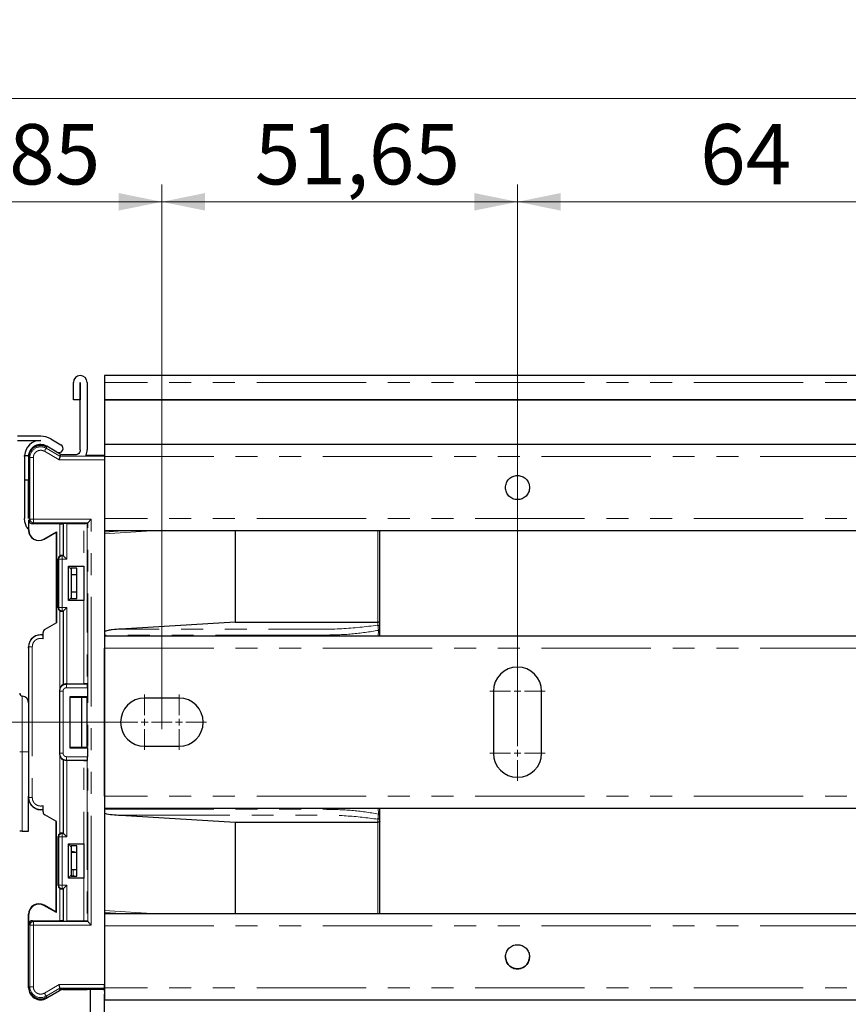
# Model space of a CAD drawing. Units: millimetres. Extents: x 0 to 594, y 0 to 420.
# Drawn here: x 37 to 85, y 153 to 210 of the extents above; entities that cross this region are included whole.
import ezdxf

# ---------------------------------------------------------------- set-up
doc = ezdxf.new("R2010")
doc.units = ezdxf.units.MM
doc.linetypes.add('PHANTOM', pattern=[12.7, 6.35, -1.27, 1.27, -1.27, 1.27, -1.27])
doc.styles.add('SLDTEXTSTYLE0', font='TXT', dxfattribs={"width": 0.605})
doc.dimstyles.new('SLDDIMSTYLE0', dxfattribs={"dimtxt": 3.5, "dimasz": 2.5, "dimexe": 0, "dimexo": 0.0625, "dimgap": 0.875, "dimtad": 1, "dimtoh": 1, "dimlfac": 2.5, "dimrnd": 1e-09, "dimzin": 12, "dimdsep": 46, "dimtxsty": 'SLDTEXTSTYLE0', "dimsah": 1, "dimcen": 0.09, "dimadec": 0, "dimazin": 0, "dimtfac": 1, "dimtofl": 0, "dimtmove": 0, "dimatfit": 3, "dimfxl": 1, "dimfrac": 2, "dimtolj": 1, "dimtzin": 12, "dimarcsym": 0})
doc.dimstyles.new('SLDDIMSTYLE2', dxfattribs={"dimtxt": 3.5, "dimasz": 2.5, "dimexe": 0, "dimexo": 0.0625, "dimgap": 0.875, "dimtad": 1, "dimtoh": 1, "dimdec": 0, "dimlfac": 2.5, "dimrnd": 1e-09, "dimzin": 12, "dimdsep": 46, "dimtxsty": 'SLDTEXTSTYLE0', "dimsah": 1, "dimcen": 0.09, "dimadec": 0, "dimazin": 0, "dimtfac": 1, "dimtdec": 0, "dimtofl": 0, "dimtmove": 0, "dimatfit": 3, "dimfxl": 1, "dimfrac": 2, "dimtolj": 1, "dimtzin": 12, "dimarcsym": 0})
doc.dimstyles.new('SLDDIMSTYLE3', dxfattribs={"dimtxt": 3.5, "dimasz": 2.5, "dimexe": 0, "dimexo": 0.0625, "dimgap": 0.875, "dimtad": 1, "dimtoh": 1, "dimlfac": 2.5, "dimrnd": 1e-09, "dimzin": 12, "dimdsep": 46, "dimtxsty": 'SLDTEXTSTYLE0', "dimsah": 1, "dimcen": 0.09, "dimadec": 0, "dimazin": 0, "dimtfac": 1, "dimtofl": 0, "dimtmove": 0, "dimatfit": 3, "dimfxl": 1, "dimfrac": 2, "dimtolj": 1, "dimtzin": 12, "dimarcsym": 0})

# ---------------------------------------------------------------- blocks, each defined once
blk = doc.blocks.new('*D78')
at = {"color": 7, "linetype": 'Continuous', "lineweight": 0}
for p, q in [((24.23, 178.716), (24.23, 200.405)), ((45.37, 168.793), (45.37, 200.405)), ((45.37, 199.405), (24.23, 199.405))]:
    blk.add_line(p, q, dxfattribs=at)
for points in [[(24.23, 199.405), (26.73, 198.897), (26.73, 199.913)], [(45.37, 199.405), (42.87, 199.913), (42.87, 198.897)]]:
    blk.add_solid(points, dxfattribs=at)
at = {"color": 7, "linetype": 'Continuous', "lineweight": 0, "insert": (29.866, 203.917), "char_height": 3.5, "attachment_point": 1, "style": 'SLDTEXTSTYLE0'}
blk.add_mtext('52,85', dxfattribs=at)
blk = doc.blocks.new('*D79')
at = {"color": 7, "linetype": 'Continuous', "lineweight": 0}
for p, q in [((45.37, 168.793), (45.37, 200.405)), ((66.03, 168.393), (66.03, 200.405)), ((45.37, 199.405), (66.03, 199.405))]:
    blk.add_line(p, q, dxfattribs=at)
for points in [[(45.37, 199.405), (47.87, 198.897), (47.87, 199.913)], [(66.03, 199.405), (63.53, 199.913), (63.53, 198.897)]]:
    blk.add_solid(points, dxfattribs=at)
at = {"color": 7, "linetype": 'Continuous', "lineweight": 0, "insert": (50.766, 203.917), "char_height": 3.5, "attachment_point": 1, "style": 'SLDTEXTSTYLE0'}
blk.add_mtext('51,65', dxfattribs=at)
blk = doc.blocks.new('*D82')
at = {"color": 7, "linetype": 'Continuous', "lineweight": 0}
for p, q in [((43.37, 169.193), (12.798, 169.193)), ((13.798, 127.836), (13.798, 169.193)), ((35.53, 127.836), (12.798, 127.836))]:
    blk.add_line(p, q, dxfattribs=at)
for points in [[(13.798, 169.193), (13.29, 166.693), (14.306, 166.693)], [(13.798, 127.836), (14.306, 130.336), (13.29, 130.336)]]:
    blk.add_solid(points, dxfattribs=at)
at = {"color": 7, "linetype": 'Continuous', "lineweight": 0, "insert": (9.287, 145.227), "char_height": 3.5, "attachment_point": 1, "rotation": 90, "style": 'SLDTEXTSTYLE0'}
blk.add_mtext('103', dxfattribs=at)
blk = doc.blocks.new('*D83')
at = {"color": 7, "linetype": 'Continuous', "lineweight": 0}
for p, q in [((66.03, 169.993), (66.03, 200.405)), ((91.63, 169.993), (91.63, 200.405)), ((66.03, 199.405), (91.63, 199.405))]:
    blk.add_line(p, q, dxfattribs=at)
for points in [[(66.03, 199.405), (68.53, 198.897), (68.53, 199.913)], [(91.63, 199.405), (89.13, 199.913), (89.13, 198.897)]]:
    blk.add_solid(points, dxfattribs=at)
at = {"color": 7, "linetype": 'Continuous', "lineweight": 0, "insert": (76.638, 203.917), "char_height": 3.5, "attachment_point": 1, "style": 'SLDTEXTSTYLE0'}
blk.add_mtext('64', dxfattribs=at)
blk = doc.blocks.new('*D86')
at = {"color": 7, "linetype": 'Continuous', "lineweight": 0}
for p, q in [((24.23, 178.716), (24.23, 206.405)), ((329.03, 178.716), (329.03, 206.405)), ((329.03, 205.405), (24.23, 205.405))]:
    blk.add_line(p, q, dxfattribs=at)
for points in [[(24.23, 205.405), (26.73, 204.897), (26.73, 205.913)], [(329.03, 205.405), (326.53, 205.913), (326.53, 204.897)]]:
    blk.add_solid(points, dxfattribs=at)
at = {"color": 7, "linetype": 'Continuous', "lineweight": 0, "char_height": 3.5, "attachment_point": 1, "style": 'SLDTEXTSTYLE0'}
for s, insert in [('EB ', (170.164, 209.917)), ('762', (176.522, 209.917))]:
    blk.add_mtext(s, dxfattribs=dict(at, insert=insert))
blk = doc.blocks.new('*D87')
at = {"color": 7, "linetype": 'Continuous', "lineweight": 0}
for p, q in [((13.798, 172.592), (13.798, 186.049)), ((21.67, 172.592), (12.798, 172.592)), ((13.798, 169.193), (13.798, 172.592)), ((41.77, 169.193), (12.798, 169.193)), ((13.798, 169.193), (13.798, 165.193))]:
    blk.add_line(p, q, dxfattribs=at)
for points in [[(13.798, 172.592), (14.306, 175.092), (13.29, 175.092)], [(13.798, 169.193), (13.29, 166.693), (14.306, 166.693)]]:
    blk.add_solid(points, dxfattribs=at)
at = {"color": 7, "linetype": 'Continuous', "lineweight": 0, "insert": (9.287, 176.788), "char_height": 3.5, "attachment_point": 1, "rotation": 90, "style": 'SLDTEXTSTYLE0'}
blk.add_mtext('8,50', dxfattribs=at)
blk = doc.blocks.new('*D88')
at = {"color": 7, "linetype": 'Continuous', "lineweight": 0}
for p, q in [((24.23, 157.625), (24.23, 110.435)), ((37.63, 121.336), (37.63, 110.435)), ((24.23, 111.435), (37.63, 111.435))]:
    blk.add_line(p, q, dxfattribs=at)
for points in [[(24.23, 111.435), (26.73, 110.927), (26.73, 111.943)], [(37.63, 111.435), (35.13, 111.943), (35.13, 110.927)]]:
    blk.add_solid(points, dxfattribs=at)
at = {"color": 7, "linetype": 'Continuous', "lineweight": 0, "insert": (25.996, 115.946), "char_height": 3.5, "attachment_point": 1, "style": 'SLDTEXTSTYLE0'}
blk.add_mtext('33,50', dxfattribs=at)
blk = doc.blocks.new('SW_CENTERMARKSYMBOL_28')
at = {"color": 0, "linetype": 'Continuous', "lineweight": 0}
for p, q in [((0, 0.4), (0, 1.6)), ((-0.4, 0), (-1.6, 0)), ((0, 0), (-0.2, 0)), ((0, 0), (0, 0.2)), ((0, 0), (0, -0.2)), ((0, 0), (0.2, 0)), ((0.4, 0), (1.6, 0)), ((0, -0.4), (0, -1.6))]:
    blk.add_line(p, q, dxfattribs=at)
blk = doc.blocks.new('SW_CENTERMARKSYMBOL_29')
at = {"color": 0, "linetype": 'Continuous', "lineweight": 0}
for p, q in [((19.66, 2.2), (19.66, 3.4)), ((19.26, 1.8), (18.06, 1.8)), ((19.66, 1.8), (19.46, 1.8)), ((19.66, 1.8), (19.66, 2)), ((19.66, 1.8), (19.66, 1.6)), ((19.66, 1.8), (19.86, 1.8)), ((20.06, 1.8), (21.26, 1.8)), ((0, 0.4), (0, 1.6)), ((19.66, 1.4), (19.66, 0.2)), ((-0.4, 0), (-1.6, 0)), ((0, 0), (-0.2, 0)), ((0, 0), (0, 0.2)), ((0, 0), (0, -0.2)), ((0, 0), (0.2, 0)), ((0.4, 0), (1.6, 0)), ((0, -0.4), (0, -1.6)), ((19.66, -1.4), (19.66, -0.2)), ((19.66, -1.8), (19.66, -1.6)), ((19.26, -1.8), (18.06, -1.8)), ((19.66, -1.8), (19.46, -1.8)), ((19.66, -1.8), (19.66, -2)), ((19.66, -1.8), (19.86, -1.8)), ((19.66, -2.2), (19.66, -3.4)), ((20.06, -1.8), (21.26, -1.8))]:
    blk.add_line(p, q, dxfattribs=at)

msp = doc.modelspace()

# ---------------------------------------------------------------- linework, layer by layer
at = {"color": 7, "linetype": 'Continuous', "lineweight": 30}
for p, q in [((311.2303, 189.3133), (42.0303, 189.3133)), ((42.0303, 189.3133), (42.0303, 188.9132)), ((40.2301, 187.9132), (40.2301, 188.9132)), ((40.6301, 188.9132), (40.6301, 187.9132)), ((40.6303, 185.0132), (40.6303, 188.9132)), ((41.0303, 188.9132), (41.0303, 185.0132)), ((42.0303, 188.9132), (42.0303, 187.9132)), ((40.6301, 187.9132), (40.2301, 187.9132)), ((42.0303, 187.9132), (311.2303, 187.9132)), ((311.2303, 187.9132), (42.0303, 187.9132)), ((42.0303, 187.9132), (42.0303, 187.9132)), ((42.0303, 187.9132), (42.0303, 185.3132)), ((38.3302, 185.7932), (36.9895, 185.7932)), ((36.9895, 185.5532), (38.3302, 185.5532)), ((39.2702, 184.8788), (38.6802, 185.2194)), ((38.9203, 185.6351), (39.5102, 185.2945)), ((311.2303, 185.3132), (42.0303, 185.3132)), ((42.0303, 185.3132), (42.0303, 184.6132)), ((37.3902, 184.6132), (37.3922, 184.6732)), ((37.3922, 184.6732), (37.6328, 184.6732)), ((37.6328, 184.6732), (37.6302, 184.6132)), ((37.6303, 184.6132), (37.6509, 184.7818)), ((39.2728, 184.8773), (39.4874, 184.7534)), ((39.4705, 184.7032), (39.4508, 184.6298)), ((40.3303, 184.7132), (39.6374, 184.7132)), ((40.9579, 184.7032), (42.0303, 184.7032)), ((37.3902, 184.6132), (37.3902, 183.2732)), ((37.6302, 184.6132), (37.6302, 183.2732)), ((42.0303, 184.6132), (42.0303, 181.0132)), ((37.3902, 183.2732), (37.6302, 183.2732)), ((37.3902, 183.2732), (37.3902, 181.0132)), ((37.6302, 183.2732), (37.6302, 181.0132)), ((37.6303, 181.0132), (37.6303, 183.2732)), ((37.6478, 180.3332), (37.6478, 180.917)), ((39.4338, 180.717), (37.8477, 180.717)), ((39.6338, 180.7204), (39.6478, 180.7345)), ((39.8478, 180.738), (40.8354, 180.738)), ((41.0353, 180.7414), (41.0669, 180.7729)), ((42.0303, 181.0049), (42.0303, 153.9565)), ((38.5216, 179.8287), (39.2478, 180.2479)), ((38.5303, 179.8136), (39.2303, 180.2177)), ((39.2478, 180.2479), (39.2303, 180.2177)), ((39.2303, 180.2177), (39.2303, 174.9571)), ((39.2478, 180.2479), (39.2478, 174.9671)), ((42.0303, 180.3132), (311.2303, 180.3132)), ((49.6303, 180.3132), (49.6303, 175.0019)), ((58.0303, 174.9326), (58.0303, 180.3132)), ((39.3503, 175.8322), (39.3503, 178.6742)), ((39.6338, 178.8707), (39.6478, 178.8566)), ((39.9401, 178.2532), (40.8303, 178.2532)), ((39.9401, 176.2532), (39.9401, 178.2532)), ((40.1103, 178.083), (39.9401, 178.2532)), ((40.4303, 178.1379), (40.1103, 178.1379)), ((40.1103, 178.1379), (40.1103, 178.083)), ((40.1106, 178.0827), (40.1106, 177.7532)), ((40.4303, 176.3685), (40.4303, 178.1379)), ((40.8303, 178.2532), (40.8303, 176.2532)), ((40.8303, 178.1379), (40.8303, 178.1379)), ((40.8303, 178.1379), (40.8303, 176.3685)), ((40.4303, 177.7532), (40.1106, 177.7532)), ((40.1106, 176.7532), (40.1106, 176.4237)), ((40.1106, 176.7532), (40.4303, 176.7532)), ((39.9401, 176.2532), (40.1103, 176.4233)), ((40.8303, 176.2532), (39.9401, 176.2532)), ((40.1103, 176.4233), (40.1103, 176.3685)), ((40.1103, 176.3685), (40.4303, 176.3685)), ((40.8303, 176.3685), (40.8303, 176.3685)), ((39.6478, 175.6497), (39.6338, 175.6357)), ((39.6338, 175.6357), (39.6338, 171.38)), ((39.6478, 171.3735), (39.6478, 175.6497)), ((39.2478, 174.9671), (38.5743, 174.5783)), ((49.6303, 175.0019), (42.9703, 174.5978)), ((49.6303, 175.0019), (57.9103, 175.0019)), ((58.0303, 174.7219), (58.0303, 174.9326)), ((38.4743, 174.0373), (38.4743, 174.4051)), ((311.2303, 174.1932), (42.0303, 174.1932)), ((58.0303, 174.1932), (58.0303, 174.204)), ((37.6303, 173.4932), (37.6303, 173.5732)), ((37.6303, 173.4932), (37.6303, 164.8932)), ((42.0303, 164.8932), (42.0303, 173.4932)), ((39.4303, 171.035), (39.4303, 170.9966)), ((39.4303, 170.9966), (39.4303, 167.3897)), ((39.8303, 171.4141), (39.8478, 171.4141)), ((39.8478, 171.4141), (40.8354, 171.4141)), ((41.0353, 171.4107), (41.0494, 171.3966)), ((41.0529, 171.1966), (41.0529, 170.6732)), ((64.6303, 170.9932), (64.6303, 167.3932)), ((67.4303, 167.3932), (67.4303, 170.9932)), ((41.0529, 170.6732), (40.0303, 170.6732)), ((40.0303, 170.6732), (40.0303, 167.7132)), ((40.7103, 170.6341), (40.0303, 170.6341)), ((41.0166, 170.6369), (40.7103, 170.6369)), ((40.7103, 170.6369), (40.7103, 167.7495)), ((41.0529, 170.6732), (41.0166, 170.6369)), ((41.0166, 170.6369), (41.0166, 167.7495)), ((46.3703, 170.5932), (44.3703, 170.5932)), ((40.0303, 167.7523), (40.7103, 167.7523)), ((40.0303, 167.7132), (41.0529, 167.7132)), ((40.7103, 167.7495), (41.0166, 167.7495)), ((41.0166, 167.7495), (41.0529, 167.7132)), ((41.0529, 167.7132), (41.0529, 167.1897)), ((44.3703, 167.7932), (46.3703, 167.7932)), ((39.4303, 167.3897), (39.4303, 167.3513)), ((39.6338, 167.0063), (39.6338, 162.7507)), ((39.8303, 166.9722), (39.8478, 166.9722)), ((40.8354, 166.9722), (39.8478, 166.9722)), ((41.0494, 166.9897), (41.0353, 166.9756)), ((37.6303, 164.8132), (37.6303, 164.8932)), ((37.6303, 162.8732), (37.6303, 164.8132)), ((38.4743, 163.9812), (38.4743, 164.349)), ((42.0303, 164.1932), (311.2303, 164.1932)), ((58.0303, 164.1823), (58.0303, 164.1932)), ((39.2478, 163.4192), (38.5743, 163.808)), ((42.9703, 163.7886), (49.6303, 163.3844)), ((58.0303, 163.4537), (58.0303, 163.6645)), ((39.2303, 158.1686), (39.2303, 163.4293)), ((39.2478, 158.1384), (39.2478, 163.4192)), ((49.6303, 163.3844), (49.6303, 158.0731)), ((49.6303, 163.3844), (57.9103, 163.3844)), ((58.0303, 158.0731), (58.0303, 163.4537)), ((39.3503, 159.7122), (39.3503, 162.5542)), ((39.6338, 162.7507), (39.6478, 162.7366)), ((39.9401, 162.1332), (40.8303, 162.1332)), ((39.9401, 160.1332), (39.9401, 162.1332)), ((40.1103, 161.963), (39.9401, 162.1332)), ((40.4304, 162.0179), (40.1103, 162.0179)), ((40.1103, 162.0179), (40.1103, 161.963)), ((40.1106, 161.9627), (40.1106, 161.6332)), ((40.4304, 160.2485), (40.4304, 162.0179)), ((40.8303, 162.1332), (40.8303, 160.1332)), ((40.4304, 161.6332), (40.1106, 161.6332)), ((40.2093, 161.6827), (40.4304, 161.6381)), ((40.1106, 160.6332), (40.1106, 160.3037)), ((40.1106, 160.6332), (40.4304, 160.6332)), ((39.9401, 160.1332), (40.1103, 160.3033)), ((40.8303, 160.1332), (39.9401, 160.1332)), ((40.1103, 160.3033), (40.1103, 160.2485)), ((40.1103, 160.2485), (40.4304, 160.2485)), ((40.2745, 160.2485), (40.2093, 160.2632)), ((39.6478, 159.5297), (39.6338, 159.5157)), ((39.2478, 158.1384), (38.5216, 158.5577)), ((39.2303, 158.1686), (38.5303, 158.5728)), ((37.6303, 153.8332), (37.6303, 158.0532)), ((37.6478, 157.4693), (37.6478, 158.0532)), ((39.2303, 158.1686), (39.2478, 158.1384)), ((311.2303, 158.0731), (42.0303, 158.0731)), ((37.8477, 157.6693), (39.4338, 157.6693)), ((39.6478, 157.6518), (39.6338, 157.6659)), ((40.8354, 157.6484), (39.8478, 157.6484)), ((41.0669, 157.6134), (41.0353, 157.6449)), ((37.6304, 153.7732), (37.6304, 153.8215)), ((42.0303, 153.9562), (42.0303, 153.7732)), ((42.0303, 153.7732), (42.0303, 153.0732)), ((39.4303, 153.5999), (38.6804, 153.167)), ((39.4705, 153.6832), (39.4303, 153.66)), ((39.4303, 153.66), (39.4303, 153.5999)), ((39.4876, 153.633), (39.4303, 153.5999)), ((39.4705, 153.6832), (39.4508, 153.7565)), ((42.0303, 153.6832), (39.4705, 153.6832)), ((39.6376, 153.6732), (41.0304, 153.6732)), ((41.0304, 153.6832), (41.0304, 153.6732)), ((41.2303, 133.9686), (41.2303, 153.6832)), ((42.0302, 153.5834), (42.0302, 153.6832)), ((42.0302, 130.2627), (42.0302, 153.4032)), ((42.0303, 153.0732), (311.2303, 153.0732))]:
    msp.add_line(p, q, dxfattribs=at)
at = {"color": 8, "linetype": 'PHANTOM', "lineweight": 0}
for p, q in [((311.2303, 188.9132), (42.0303, 188.9132)), ((38.5436, 184.9227), (39.3973, 184.4298)), ((38.6803, 185.1594), (38.6436, 185.0958)), ((38.6436, 185.0958), (39.4508, 184.6298)), ((37.7037, 184.5532), (37.6303, 184.5532)), ((37.7037, 180.9729), (37.7037, 184.5532)), ((37.9037, 184.5532), (37.7037, 184.5532)), ((37.9037, 180.9729), (37.9037, 184.5532)), ((39.3973, 184.4298), (42.0303, 184.4298)), ((39.4508, 184.6298), (42.0303, 184.6298)), ((42.0303, 184.6132), (311.2303, 184.6132)), ((37.6478, 180.917), (37.7037, 180.9729)), ((37.7037, 180.9729), (37.9037, 180.9729)), ((37.9037, 180.7729), (37.8477, 180.717)), ((41.2669, 180.9729), (37.9037, 180.9729)), ((37.9037, 180.9729), (37.9037, 180.7729)), ((41.0669, 180.7729), (37.9037, 180.7729)), ((39.4338, 178.8367), (39.4338, 180.717)), ((39.6338, 180.7204), (39.6338, 178.8707)), ((39.6478, 178.8566), (39.6478, 180.7345)), ((39.8478, 180.738), (39.8478, 178.6566)), ((40.8354, 171.4141), (40.8354, 180.738)), ((41.0353, 180.7414), (41.0353, 171.4107)), ((41.0669, 157.6134), (41.0669, 180.7729)), ((41.2669, 157.4134), (41.2669, 180.9729)), ((311.2303, 181.0132), (42.0303, 181.0132)), ((37.6478, 180.3332), (37.6303, 180.3332)), ((42.0303, 180.1283), (45.0776, 180.3132)), ((42.0303, 180.233), (43.3525, 180.3132)), ((57.9103, 180.3132), (57.9103, 175.0019)), ((38.5216, 179.8287), (38.5303, 179.8136)), ((39.3766, 178.6566), (39.3503, 178.6742)), ((39.3766, 175.8497), (39.3766, 178.6566)), ((39.5766, 178.6566), (39.3766, 178.6566)), ((39.5766, 178.8566), (39.5513, 178.8734)), ((39.6478, 178.8566), (39.5766, 178.8566)), ((39.5766, 178.8566), (39.5766, 178.6566)), ((39.5766, 178.6566), (39.5766, 175.8497)), ((39.8478, 178.6566), (39.5766, 178.6566)), ((39.3503, 175.8322), (39.3766, 175.8497)), ((39.3766, 175.8497), (39.5766, 175.8497)), ((39.4338, 171.0875), (39.4338, 175.6697)), ((39.5513, 175.6329), (39.5766, 175.6497)), ((39.5766, 175.8497), (39.8478, 175.8497)), ((39.5766, 175.8497), (39.5766, 175.6497)), ((39.6478, 175.6497), (39.5766, 175.6497)), ((39.8478, 175.8497), (39.8478, 171.4141)), ((57.9103, 175.0019), (57.9103, 174.8258)), ((57.9461, 174.5227), (57.9315, 174.1932)), ((54.8303, 174.2513), (42.0303, 174.2513)), ((54.8303, 174.1932), (54.8303, 174.2513)), ((37.6443, 173.5732), (37.6303, 173.5732)), ((37.6443, 173.5732), (37.6443, 164.8132)), ((37.8443, 173.5732), (37.6443, 173.5732)), ((37.8443, 173.5732), (37.8443, 164.8132)), ((42.0303, 173.4932), (311.2303, 173.4932)), ((39.6303, 170.9966), (39.4303, 170.9966)), ((39.6303, 167.3897), (39.6303, 170.9966)), ((39.8303, 171.3966), (39.8303, 171.4141)), ((39.8303, 171.1966), (39.8303, 171.3966)), ((39.8303, 171.3966), (41.0494, 171.3966)), ((39.8303, 171.1966), (41.0529, 171.1966)), ((37.2589, 170.7122), (37.2589, 167.4732)), ((37.1103, 167.4732), (37.2589, 167.4732)), ((37.2589, 167.4732), (37.2589, 162.8732)), ((37.6303, 167.4732), (37.2589, 167.4732)), ((39.4303, 167.3897), (39.6303, 167.3897)), ((39.4338, 162.7167), (39.4338, 167.2988)), ((39.6478, 162.7366), (39.6478, 167.0128)), ((41.0529, 167.1897), (39.8303, 167.1897)), ((39.8303, 167.1897), (39.8303, 166.9897)), ((41.0494, 166.9897), (39.8303, 166.9897)), ((39.8303, 166.9722), (39.8303, 166.9897)), ((39.8478, 166.9722), (39.8478, 162.5366)), ((40.8354, 157.6484), (40.8354, 166.9722)), ((41.0353, 166.9756), (41.0353, 157.6449)), ((37.6443, 164.8132), (37.6303, 164.8132)), ((37.8443, 164.8132), (37.6443, 164.8132)), ((311.2303, 164.8932), (42.0303, 164.8932)), ((42.0303, 164.135), (54.8303, 164.135)), ((54.8303, 164.135), (54.8303, 164.1932)), ((57.9461, 163.8636), (57.9315, 164.1932)), ((57.9103, 163.5606), (57.9103, 163.3844)), ((57.9103, 163.3844), (57.9103, 158.0731)), ((39.3766, 162.5366), (39.3503, 162.5542)), ((39.3766, 159.7297), (39.3766, 162.5366)), ((39.5766, 162.5366), (39.3766, 162.5366)), ((39.5766, 162.7366), (39.5513, 162.7534)), ((39.5766, 162.7366), (39.6478, 162.7366)), ((39.5766, 162.5366), (39.5766, 162.7366)), ((39.5766, 159.7297), (39.5766, 162.5366)), ((39.8478, 162.5366), (39.5766, 162.5366)), ((40.2093, 161.6827), (40.2093, 161.6332)), ((40.2093, 160.6332), (40.2093, 160.2632)), ((39.3503, 159.7122), (39.3766, 159.7297)), ((39.3766, 159.7297), (39.5766, 159.7297)), ((39.4338, 157.6693), (39.4338, 159.5497)), ((39.5513, 159.5129), (39.5766, 159.5297)), ((39.5766, 159.7297), (39.8478, 159.7297)), ((39.5766, 159.5297), (39.5766, 159.7297)), ((39.6478, 159.5297), (39.5766, 159.5297)), ((39.6338, 159.5157), (39.6338, 157.6659)), ((39.6478, 157.6518), (39.6478, 159.5297)), ((39.8478, 159.7297), (39.8478, 157.6484)), ((38.5303, 158.5728), (38.5216, 158.5577)), ((37.6303, 158.0532), (37.6478, 158.0532)), ((45.0776, 158.0731), (42.0303, 158.258)), ((43.3525, 158.0731), (42.0303, 158.1534)), ((37.6478, 157.4693), (37.7037, 157.4134)), ((37.7037, 153.8332), (37.7037, 157.4134)), ((37.7037, 157.4134), (37.9037, 157.4134)), ((37.8477, 157.6693), (37.9037, 157.6134)), ((37.9037, 157.6134), (37.9037, 157.4134)), ((37.9037, 157.6134), (41.0669, 157.6134)), ((37.9037, 153.8332), (37.9037, 157.4134)), ((37.9037, 157.4134), (41.2669, 157.4134)), ((42.0303, 157.3731), (311.2303, 157.3731)), ((37.6303, 153.8332), (37.7037, 153.8332)), ((37.7037, 153.8332), (37.9037, 153.8332)), ((39.3973, 153.9565), (38.5436, 153.4637)), ((42.0303, 153.9565), (39.3973, 153.9565)), ((311.2303, 153.7732), (42.0303, 153.7732)), ((39.4508, 153.7565), (38.6436, 153.2905)), ((38.6803, 153.2269), (38.6436, 153.2905)), ((42.0303, 153.7565), (39.4508, 153.7565))]:
    msp.add_line(p, q, dxfattribs=at)
at = {"color": 8, "linetype": 'PHANTOM', "lineweight": 0, "flags": 128}
for points in [[(38.6436, 185.0958), (38.6414, 185.092), (38.6355, 185.0818), (38.6262, 185.0656), (38.6137, 185.0441), (38.5987, 185.0179), (38.5815, 184.9882), (38.5629, 184.9561), (38.5436, 184.9227)], [(38.6436, 153.2905), (38.6414, 153.2943), (38.6355, 153.3045), (38.6262, 153.3207), (38.6137, 153.3423), (38.5987, 153.3684), (38.5815, 153.3981), (38.5629, 153.4302), (38.5436, 153.4637)]]:
    msp.add_lwpolyline(points, dxfattribs=at)
at = {"color": 7, "linetype": 'Continuous', "lineweight": 30, "flags": 128}
for points in [[(41.0669, 180.7729), (41.0713, 180.7774), (41.0831, 180.7891), (41.1018, 180.8078), (41.1267, 180.8327), (41.1568, 180.8629), (41.1911, 180.8972), (41.2283, 180.9343), (41.2669, 180.9729)], [(41.2669, 157.4134), (41.2283, 157.452), (41.1911, 157.4892), (41.1568, 157.5235), (41.1267, 157.5536), (41.1018, 157.5785), (41.0831, 157.5972), (41.0713, 157.609), (41.0669, 157.6134)]]:
    msp.add_lwpolyline(points, dxfattribs=at)
at = {"color": 7, "linetype": 'Continuous', "lineweight": 30}
for centre, radius, start, end in [((40.6302, 188.9132), 0.4001, 0, 180), ((38.3302, 184.6132), 1.18, 59.99906, 90), ((38.3302, 184.6132), 0.94, 90, 176.3398), ((38.3303, 184.5532), 0.7, 60, 180), ((38.3302, 184.6132), 0.7, 59.99906, 175.08218), ((39.3902, 185.0866), 0.24, 239.99906, 59.99906), ((40.3303, 185.0132), 0.7, 333.70967, 0), ((38.2303, 180.3332), 0.6, 180, 300), ((38.2303, 180.3332), 0.5825, 180, 300), ((38.6743, 174.4051), 0.2, 120, 180), ((38.3303, 173.5732), 0.7, 78.12868, 180), ((66.0303, 170.9932), 1.4, 0, 180), ((37.2703, 170.8718), 0.16, 180, 265.90396), ((37.2303, 170.3132), 0.4, 0, 85.90396), ((44.3703, 169.1932), 1.4, 90, 270), ((46.3703, 169.1932), 1.4, 270, 90), ((66.0303, 167.3932), 1.4, 180, 0), ((38.3303, 164.8132), 0.7, 180, 281.87132), ((38.6743, 163.9812), 0.2, 180, 240), ((38.2303, 158.0532), 0.6, 60, 180), ((38.2303, 158.0532), 0.5825, 60, 180), ((38.3303, 153.8332), 0.7, 180, 300), ((38.3304, 153.7732), 0.7, 180.00039, 299.99961)]:
    msp.add_arc(centre, radius, start, end, dxfattribs=at)
at = {"color": 8, "linetype": 'PHANTOM', "lineweight": 0}
for centre, radius, start, end in [((38.3303, 184.5532), 0.6266, 60, 180), ((37.9037, 180.973), 0.2, 180.01852, 269.97913), ((39.5767, 178.6565), 0.2001, 90.03457, 179.9744), ((39.5767, 175.8498), 0.2001, 180.02539, 269.96564), ((57.9178, 174.7132), 0.1128, 4.39891, 93.8121), ((57.9401, 174.6141), 0.0916, 273.71639, 350.10807), ((38.3303, 173.5732), 0.686, 77.88233, 180), ((38.3303, 164.8132), 0.686, 180, 282.11767), ((57.9178, 163.6731), 0.1128, 266.18641, 355.60095), ((57.9401, 163.7723), 0.0916, 9.89331, 86.28111), ((39.5767, 162.5365), 0.2001, 90.03411, 179.97528), ((39.5767, 159.7298), 0.2001, 180.02642, 269.96419), ((37.9037, 157.4134), 0.2, 90.01968, 179.98202), ((38.3303, 153.8332), 0.6266, 180, 300)]:
    msp.add_arc(centre, radius, start, end, dxfattribs=at)
at = {"color": 7, "linetype": 'Continuous', "lineweight": 30}
for centre, major_axis, ratio, start_param, end_param in [((37.8478, 180.917), (-0.1415, -0.1415), 0.9996955, 5.4979394, 7.0684312), ((39.4338, 180.7205), (0.2, 0), 0.0174551, 4.712389, 6.265732), ((39.5504, 178.6741), (-0.1665, 0.111), 0.9995052, 5.9223242, 6.8709009), ((39.5504, 175.8323), (-0.1665, -0.111), 0.9995052, 5.6954697, 6.6440464), ((39.8303, 171.035), (0, 0.4001), 0.9998477, 1.4391614, 1.5707963), ((39.8303, 170.835), (-0.3402, 0.5506), 0.381992, 5.7397862, 5.7797797), ((39.8303, 167.3513), (0, -0.4001), 0.9998477, 4.712389, 4.8440239), ((39.8303, 167.5513), (0.3402, 0.5506), 0.381992, 3.6449983, 3.6849917), ((39.5504, 162.5541), (-0.1665, 0.111), 0.9995052, 5.9223242, 6.8709009), ((40.5102, 162.1411), (0.88, 0), 0.5542849, 4.2410366, 4.3633231), ((40.5102, 160.7773), (0.88, 0), 0.6216729, 4.2406206, 4.3633231), ((39.5504, 159.7123), (-0.1665, -0.111), 0.9995052, 5.6954697, 6.6440464), ((37.8478, 157.4693), (-0.1415, 0.1415), 0.9996955, 5.4979394, 7.0684312), ((39.4338, 157.6658), (0.2, 0), 0.0174551, 0.0174533, 1.5707963)]:
    msp.add_ellipse(centre, major_axis=major_axis, ratio=ratio, start_param=start_param, end_param=end_param, dxfattribs=at)
at = {"color": 8, "linetype": 'PHANTOM', "lineweight": 0}
for points, knots in [([(37.9037, 184.5532), (37.9064, 184.5905), (37.9118, 184.665), (37.9571, 184.7688), (38.0247, 184.8587), (38.1146, 184.9266), (38.2185, 184.9706), (38.3301, 184.9842), (38.4427, 184.9716), (38.51, 184.939), (38.5436, 184.9227)], [0, 0, 0, 0, 0.1250586, 0.2499907, 0.3748804, 0.5000018, 0.6248882, 0.7500027, 0.8748307, 1, 1, 1, 1]), ([(57.9103, 174.8258), (57.2158, 174.7402), (55.8255, 174.5688), (53.6736, 174.6055), (51.5365, 174.5957), (49.3942, 174.5983), (47.2531, 174.5976), (45.1116, 174.5978), (43.6841, 174.5978), (42.9703, 174.5978)], [0, 0, 0, 0, 0.14252949, 0.28532097, 0.42825678, 0.57119258, 0.71412839, 0.85706419, 1, 1, 1, 1]), ([(54.8303, 174.2513), (55.3568, 174.2606), (56.4121, 174.2792), (57.434, 174.4414), (57.9461, 174.5227)], [0, 0, 0, 0, 0.4988952, 1, 1, 1, 1]), ([(57.9461, 174.5227), (57.9464, 174.5347), (57.9471, 174.5586), (57.9458, 174.601), (57.9428, 174.6452), (57.9383, 174.6895), (57.9325, 174.7316), (57.9257, 174.7694), (57.9182, 174.8021), (57.913, 174.8179), (57.9103, 174.8258)], [0, 0, 0, 0, 0.1270569, 0.2544179, 0.3809954, 0.5063836, 0.6311132, 0.7547078, 0.877079, 1, 1, 1, 1]), ([(38.4743, 174.0373), (38.4373, 174.0462), (38.3634, 174.0639), (38.2487, 174.0563), (38.1388, 174.0251), (38.0396, 173.9679), (37.9555, 173.8901), (37.8931, 173.7944), (37.8518, 173.687), (37.8468, 173.6111), (37.8443, 173.5732)], [0, 0, 0, 0, 0.1250609, 0.2499906, 0.374879, 0.4999985, 0.6248803, 0.7500007, 0.8748212, 1, 1, 1, 1]), ([(39.4303, 170.9966), (39.4326, 171.029), (39.437, 171.0921), (39.4707, 171.1788), (39.5183, 171.2517), (39.593, 171.3251), (39.6984, 171.3846), (39.7887, 171.3928), (39.8303, 171.3966)], [0, 0, 0, 0, 0.1550182, 0.3015333, 0.4395257, 0.5689968, 0.8013876, 1, 1, 1, 1]), ([(39.6303, 170.9966), (39.633, 171.0218), (39.6371, 171.0606), (39.662, 171.1072), (39.6879, 171.139), (39.7197, 171.1649), (39.7663, 171.1898), (39.8052, 171.1939), (39.8303, 171.1966)], [0, 0, 0, 0, 0.2394663, 0.369416, 0.5000304, 0.6299714, 0.7605927, 1, 1, 1, 1]), ([(39.8303, 166.9897), (39.7887, 166.9935), (39.6984, 167.0018), (39.593, 167.0612), (39.5183, 167.1347), (39.4707, 167.2075), (39.437, 167.2942), (39.4326, 167.3573), (39.4303, 167.3897)], [0, 0, 0, 0, 0.1986121, 0.4310049, 0.5604758, 0.6984784, 0.8449844, 1, 1, 1, 1]), ([(39.8303, 167.1897), (39.8052, 167.1924), (39.7664, 167.1965), (39.7198, 167.2214), (39.688, 167.2472), (39.6621, 167.2791), (39.6372, 167.3257), (39.633, 167.3646), (39.6303, 167.3897)], [0, 0, 0, 0, 0.2394046, 0.3693469, 0.4999673, 0.6299177, 0.7605355, 1, 1, 1, 1]), ([(37.8443, 164.8132), (37.8468, 164.7752), (37.8518, 164.6994), (37.893, 164.5921), (37.9554, 164.4963), (38.0395, 164.4185), (38.1387, 164.3612), (38.2486, 164.33), (38.3634, 164.3224), (38.4373, 164.3401), (38.4743, 164.349)], [0, 0, 0, 0, 0.1250596, 0.2499923, 0.3748736, 0.4999947, 0.6248746, 0.7500032, 0.8748165, 1, 1, 1, 1]), ([(54.8303, 164.135), (55.3568, 164.1257), (56.4121, 164.1072), (57.434, 163.9449), (57.9461, 163.8636)], [0, 0, 0, 0, 0.4988952, 1, 1, 1, 1]), ([(42.9703, 163.7886), (44.2194, 163.7886), (46.0931, 163.7886), (48.2791, 163.7886), (49.3721, 163.7886), (49.9186, 163.7886), (50.1918, 163.7886), (50.3284, 163.7886), (50.3967, 163.7886), (50.4309, 163.7886), (50.448, 163.7886), (50.4565, 163.7886), (50.4608, 163.7886), (50.4629, 163.7886), (50.464, 163.7886), (50.4645, 163.7886), (50.4648, 163.7886), (50.4649, 163.7886), (50.465, 163.7886), (50.465, 163.7886), (50.465, 163.7886), (50.465, 163.7886), (50.6125, 163.7886), (50.8749, 163.7886), (51.2797, 163.7886), (51.7069, 163.7886), (52.2165, 163.7886), (52.8085, 163.7886), (53.4832, 163.7887), (54.5827, 163.7879), (56.0922, 163.7957), (57.3044, 163.6389), (57.9103, 163.5606)], [0, 0, 0, 0, 0.2501243, 0.3751865, 0.4377179, 0.4689833, 0.484616, 0.4924327, 0.4963411, 0.4982952, 0.4992723, 0.4997609, 0.5000051, 0.5001269, 0.5001882, 0.5002184, 0.5002335, 0.5002415, 0.5002454, 0.500247, 0.5002478, 0.5002486, 0.5002494, 0.529773, 0.5527872, 0.5813019, 0.6153179, 0.6548352, 0.6998538, 0.7503737, 0.8752274, 1, 1, 1, 1]), ([(57.9103, 163.5606), (57.913, 163.5684), (57.9182, 163.5842), (57.9257, 163.6169), (57.9325, 163.6547), (57.9383, 163.6968), (57.9428, 163.7411), (57.9458, 163.7854), (57.9471, 163.8277), (57.9464, 163.8517), (57.9461, 163.8636)], [0, 0, 0, 0, 0.122921, 0.245289, 0.3688799, 0.4936135, 0.6190017, 0.7455791, 0.8729362, 1, 1, 1, 1]), ([(38.5436, 153.4637), (38.51, 153.4474), (38.4427, 153.4148), (38.3302, 153.4021), (38.2186, 153.4157), (38.1147, 153.4596), (38.0247, 153.5276), (37.9572, 153.6174), (37.9118, 153.7213), (37.9064, 153.7958), (37.9037, 153.8332)], [0, 0, 0, 0, 0.1250466, 0.2499882, 0.3748689, 0.4999881, 0.6248783, 0.7499996, 0.8748179, 1, 1, 1, 1])]:
    msp.add_open_spline(points, degree=3, knots=knots, dxfattribs=at)
at = {"color": 7, "linetype": 'Continuous', "lineweight": 30}
for points, knots in [([(39.6374, 184.7132), (39.6111, 184.715), (39.5584, 184.7185), (39.5111, 184.7418), (39.4874, 184.7534)], [0, 0, 0, 0, 0.4999658, 1, 1, 1, 1]), ([(40.6303, 185.0132), (40.6258, 184.9739), (40.6167, 184.8953), (40.5474, 184.7961), (40.4482, 184.7267), (40.3696, 184.7177), (40.3303, 184.7132)], [0, 0, 0, 0, 0.2500012, 0.4999976, 0.749989, 1, 1, 1, 1]), ([(39.4508, 184.6298), (39.45, 184.6267), (39.4487, 184.6219), (39.4419, 184.5965), (39.4337, 184.5656), (39.4224, 184.5246), (39.4095, 184.4759), (39.4015, 184.4459), (39.3973, 184.4298)], [0, 0, 0, 0, 0.2384865, 0.3642387, 0.4942857, 0.7054534, 0.8423895, 1, 1, 1, 1]), ([(42.0303, 184.6298), (42.0303, 184.6264), (42.0303, 184.6196), (42.0303, 184.5732), (42.0303, 184.5076), (42.0303, 184.4557), (42.0303, 184.4298)], [0, 0, 0, 0, 0.2500001, 0.4999998, 0.7500005, 1, 1, 1, 1]), ([(65.3303, 182.8132), (65.3408, 182.7215), (65.3619, 182.5383), (65.5238, 182.3053), (65.7551, 182.1496), (66.0304, 182.0949), (66.3051, 182.1496), (66.5382, 182.3053), (66.6939, 182.5383), (66.7485, 182.8132), (66.6939, 183.088), (66.5382, 183.321), (66.3051, 183.4767), (66.0304, 183.5314), (65.7551, 183.4767), (65.5238, 183.321), (65.3619, 183.088), (65.3408, 182.9048), (65.3303, 182.8132)], [0, 0, 0, 0, 0.0625, 0.1249999, 0.1874994, 0.2500013, 0.3125005, 0.375, 0.4374999, 0.4999999, 0.5625, 0.625, 0.6874994, 0.7499986, 0.8125005, 0.8749999, 0.9374999, 1, 1, 1, 1]), ([(37.6654, 180.3488), (37.6121, 180.4111), (37.5054, 180.5359), (37.4095, 180.7676), (37.3966, 180.9313), (37.3902, 181.0132)], [0, 0, 0, 0, 0.3330432, 0.6665201, 1, 1, 1, 1]), ([(39.8478, 180.738), (39.8271, 180.7379), (39.7822, 180.7378), (39.7298, 180.7372), (39.6927, 180.7366), (39.669, 180.736), (39.6519, 180.7353), (39.6492, 180.7348), (39.6478, 180.7345)], [0, 0, 0, 0, 0.2000815, 0.4329998, 0.5623232, 0.6999599, 0.8458502, 1, 1, 1, 1]), ([(40.8354, 180.738), (40.8614, 180.738), (40.9133, 180.7381), (40.9686, 180.7388), (41.0023, 180.7395), (41.0275, 180.7403), (41.0323, 180.741), (41.0353, 180.7414)], [0, 0, 0, 0, 0.2503315, 0.4995053, 0.6282978, 0.7600718, 1, 1, 1, 1]), ([(39.5513, 178.8734), (39.5367, 178.8728), (39.5074, 178.8714), (39.4651, 178.857), (39.4423, 178.8422), (39.4338, 178.8367)], [0, 0, 0, 0, 0.3853115, 0.7715815, 1, 1, 1, 1]), ([(39.6338, 178.8707), (39.6325, 178.8709), (39.6299, 178.8714), (39.6126, 178.8721), (39.5869, 178.8728), (39.5632, 178.8732), (39.5513, 178.8734)], [0, 0, 0, 0, 0.2499976, 0.4999906, 0.7499942, 1, 1, 1, 1]), ([(39.6478, 178.8566), (39.6487, 178.8556), (39.6506, 178.8537), (39.6627, 178.8414), (39.6817, 178.8226), (39.7174, 178.7871), (39.7739, 178.7305), (39.8232, 178.6812), (39.8478, 178.6566)], [0, 0, 0, 0, 0.09909527, 0.2048161, 0.32001484, 0.44689418, 0.72427948, 1, 1, 1, 1]), ([(40.1106, 177.7532), (40.1087, 177.6742), (40.1048, 177.5164), (40.1033, 177.2532), (40.1048, 176.9899), (40.1087, 176.8321), (40.1106, 176.7532)], [0, 0, 0, 0, 0.2500212, 0.4999997, 0.7499781, 1, 1, 1, 1]), ([(39.4338, 175.6697), (39.4484, 175.6608), (39.4776, 175.6431), (39.5199, 175.6337), (39.5427, 175.6331), (39.5513, 175.6329)], [0, 0, 0, 0, 0.3835122, 0.767736, 1, 1, 1, 1]), ([(39.5513, 175.6329), (39.5632, 175.6331), (39.5869, 175.6336), (39.6126, 175.6343), (39.6299, 175.635), (39.6325, 175.6354), (39.6338, 175.6357)], [0, 0, 0, 0, 0.2500058, 0.5000094, 0.7500023, 1, 1, 1, 1]), ([(39.8478, 175.8497), (39.8232, 175.8251), (39.7739, 175.7758), (39.7174, 175.7192), (39.6817, 175.6837), (39.6627, 175.6649), (39.6506, 175.6526), (39.6487, 175.6507), (39.6478, 175.6497)], [0, 0, 0, 0, 0.27571949, 0.55310248, 0.67997727, 0.79517288, 0.90089557, 1, 1, 1, 1]), ([(58.0303, 174.9326), (58.0296, 174.9383), (58.0284, 174.9487), (58.0174, 174.9658), (58.0002, 174.9798), (57.9771, 174.9908), (57.9558, 174.9972), (57.9333, 175.0012), (57.9179, 175.0017), (57.9103, 175.0019)], [0, 0, 0, 0, 0.165113, 0.3072996, 0.5226128, 0.6510144, 0.7726683, 0.8886035, 1, 1, 1, 1]), ([(42.9703, 174.5978), (42.811, 174.5865), (42.572, 174.5696), (42.284, 174.5292), (42.1401, 174.4968), (42.0639, 174.4704), (42.0401, 174.4535), (42.0303, 174.4465)], [0, 0, 0, 0, 0.5000579, 0.7500665, 0.9090995, 0.9625963, 1, 1, 1, 1]), ([(58.0303, 174.5983), (58.0303, 174.6032), (58.0303, 174.6128), (58.0303, 174.6299), (58.0303, 174.6476), (58.0303, 174.6657), (58.0303, 174.6828), (58.0303, 174.6983), (58.0303, 174.7117), (58.0303, 174.7184), (58.0303, 174.7219)], [0, 0, 0, 0, 0.1270025, 0.2497288, 0.3753693, 0.4992443, 0.6252994, 0.7469403, 0.8699792, 1, 1, 1, 1]), ([(58.0303, 174.204), (58.0303, 174.2702), (58.0303, 174.3982), (58.0303, 174.5273), (58.0303, 174.5924), (58.0303, 174.5967), (58.0303, 174.5979), (58.0303, 174.5983), (58.0303, 174.5983)], [0, 0, 0, 0, 0.4999877, 0.9663449, 0.9907858, 0.9972957, 0.9996813, 1, 1, 1, 1]), ([(39.6338, 171.38), (39.6317, 171.3792), (39.6277, 171.3777), (39.6012, 171.3622), (39.5651, 171.3352), (39.5187, 171.2891), (39.462, 171.2084), (39.4443, 171.1327), (39.4338, 171.0875)], [0, 0, 0, 0, 0.1247812, 0.2495664, 0.3744513, 0.5065346, 0.7057359, 1, 1, 1, 1]), ([(39.8303, 171.4141), (39.8092, 171.4132), (39.7671, 171.4113), (39.7126, 171.3982), (39.6707, 171.3833), (39.6507, 171.3742), (39.6485, 171.3736), (39.6478, 171.3735)], [0, 0, 0, 0, 0.2157258, 0.4309323, 0.6586996, 0.8960189, 1, 1, 1, 1]), ([(41.0353, 171.4107), (41.0321, 171.4111), (41.0257, 171.412), (40.986, 171.413), (40.9451, 171.4136), (40.8988, 171.414), (40.8603, 171.4141), (40.8354, 171.4141)], [0, 0, 0, 0, 0.2503639, 0.4995603, 0.6283413, 0.7600984, 1, 1, 1, 1]), ([(41.0529, 171.1966), (41.0528, 171.2174), (41.0527, 171.2622), (41.0522, 171.3146), (41.0515, 171.3517), (41.0509, 171.3755), (41.0502, 171.3925), (41.0497, 171.3952), (41.0494, 171.3966)], [0, 0, 0, 0, 0.2000872, 0.4329792, 0.5623272, 0.6999488, 0.8458434, 1, 1, 1, 1]), ([(39.4338, 167.2988), (39.4437, 167.2556), (39.4605, 167.1822), (39.5162, 167.0999), (39.5675, 167.0485), (39.6082, 167.0196), (39.6301, 167.0076), (39.6327, 167.0067), (39.6338, 167.0063)], [0, 0, 0, 0, 0.2814391, 0.4787498, 0.6303115, 0.7828459, 0.9142097, 1, 1, 1, 1]), ([(39.8303, 166.9722), (39.8059, 166.9735), (39.7571, 166.9761), (39.6986, 166.9924), (39.6572, 167.009), (39.651, 167.0116), (39.6478, 167.0128)], [0, 0, 0, 0, 0.2499267, 0.5000823, 0.7502833, 1, 1, 1, 1]), ([(40.8354, 166.9722), (40.8614, 166.9723), (40.9133, 166.9724), (40.9686, 166.973), (41.0023, 166.9737), (41.0275, 166.9745), (41.0323, 166.9752), (41.0353, 166.9756)], [0, 0, 0, 0, 0.2503315, 0.4995053, 0.6282977, 0.7600718, 1, 1, 1, 1]), ([(41.0494, 166.9897), (41.0497, 166.9911), (41.0502, 166.9938), (41.0509, 167.0109), (41.0515, 167.0346), (41.0522, 167.0718), (41.0527, 167.1241), (41.0528, 167.169), (41.0529, 167.1897)], [0, 0, 0, 0, 0.1541565, 0.3000489, 0.4376733, 0.5670212, 0.7999129, 1, 1, 1, 1]), ([(58.0303, 163.788), (58.0303, 163.788), (58.0303, 163.7881), (58.0303, 163.7885), (58.0303, 163.7896), (58.0303, 163.7938), (58.0303, 163.8101), (58.0303, 163.8744), (58.0303, 164.0005), (58.0303, 164.1161), (58.0303, 164.1823)], [0, 0, 0, 0, 0.0002663, 0.000774, 0.0025056, 0.0088494, 0.0330266, 0.1273683, 0.5000091, 1, 1, 1, 1]), ([(42.0303, 163.9398), (42.0403, 163.9331), (42.1728, 163.8438), (42.5118, 163.834), (42.8134, 163.8041), (42.9703, 163.7886)], [0, 0, 0, 0, 0.0374214, 0.4992918, 1, 1, 1, 1]), ([(58.0303, 163.6645), (58.0303, 163.6679), (58.0303, 163.6745), (58.0303, 163.6881), (58.0303, 163.7036), (58.0303, 163.721), (58.0303, 163.739), (58.0303, 163.7568), (58.0303, 163.7736), (58.0303, 163.7831), (58.0303, 163.788)], [0, 0, 0, 0, 0.1275091, 0.2500328, 0.3771291, 0.5000487, 0.6289286, 0.7505772, 0.8719282, 1, 1, 1, 1]), ([(58.0303, 163.4537), (58.0296, 163.4482), (58.0284, 163.4378), (58.0174, 163.4211), (58.0002, 163.4064), (57.9771, 163.3956), (57.9558, 163.3892), (57.9333, 163.3852), (57.9179, 163.3847), (57.9103, 163.3844)], [0, 0, 0, 0, 0.1651142, 0.3072988, 0.5226104, 0.6510151, 0.77267, 0.8886032, 1, 1, 1, 1]), ([(37.2589, 162.8732), (37.2391, 162.8732), (37.1995, 162.8732), (37.1507, 162.8732), (37.1169, 162.8732), (37.1125, 162.8732), (37.1103, 162.8732)], [0, 0, 0, 0, 0.2500133, 0.5000027, 0.7499973, 1, 1, 1, 1]), ([(37.2589, 162.8732), (37.3084, 162.8732), (37.4074, 162.8732), (37.5293, 162.8732), (37.6139, 162.8732), (37.6249, 162.8732), (37.6303, 162.8732)], [0, 0, 0, 0, 0.25000176, 0.50000497, 0.75000005, 1, 1, 1, 1]), ([(39.5513, 162.7534), (39.5367, 162.7528), (39.5074, 162.7514), (39.4651, 162.737), (39.4423, 162.7222), (39.4338, 162.7167)], [0, 0, 0, 0, 0.3853098, 0.7715822, 1, 1, 1, 1]), ([(39.6338, 162.7507), (39.6325, 162.7509), (39.6299, 162.7514), (39.6126, 162.7521), (39.5869, 162.7528), (39.5632, 162.7532), (39.5513, 162.7534)], [0, 0, 0, 0, 0.2499975, 0.4999905, 0.7499941, 1, 1, 1, 1]), ([(39.6478, 162.7366), (39.6487, 162.7356), (39.6506, 162.7337), (39.6627, 162.7214), (39.6817, 162.7026), (39.7174, 162.6671), (39.7739, 162.6105), (39.8232, 162.5612), (39.8478, 162.5366)], [0, 0, 0, 0, 0.0990951, 0.2048145, 0.3200119, 0.4468919, 0.7242749, 1, 1, 1, 1]), ([(40.1106, 161.6332), (40.1087, 161.5542), (40.1048, 161.3964), (40.1033, 161.1332), (40.1048, 160.8699), (40.1087, 160.7121), (40.1106, 160.6332)], [0, 0, 0, 0, 0.2500194, 0.5000001, 0.749978, 1, 1, 1, 1]), ([(39.4338, 159.5497), (39.4484, 159.5408), (39.4776, 159.5231), (39.5199, 159.5137), (39.5427, 159.5131), (39.5513, 159.5129)], [0, 0, 0, 0, 0.38351239, 0.7677364, 1, 1, 1, 1]), ([(39.5513, 159.5129), (39.5632, 159.5131), (39.5869, 159.5136), (39.6126, 159.5143), (39.6299, 159.515), (39.6325, 159.5154), (39.6338, 159.5157)], [0, 0, 0, 0, 0.2500056, 0.5000093, 0.7500023, 1, 1, 1, 1]), ([(39.8478, 159.7297), (39.8232, 159.7051), (39.7739, 159.6558), (39.7174, 159.5992), (39.6817, 159.5637), (39.6627, 159.5449), (39.6506, 159.5326), (39.6487, 159.5307), (39.6478, 159.5297)], [0, 0, 0, 0, 0.27571952, 0.55310254, 0.67997735, 0.79517129, 0.90089512, 1, 1, 1, 1]), ([(39.6478, 157.6518), (39.6492, 157.6515), (39.6519, 157.651), (39.669, 157.6503), (39.6927, 157.6497), (39.7298, 157.6491), (39.7822, 157.6485), (39.8271, 157.6484), (39.8478, 157.6484)], [0, 0, 0, 0, 0.1541498, 0.3000403, 0.437677, 0.5670003, 0.7999184, 1, 1, 1, 1]), ([(41.0353, 157.6449), (41.0321, 157.6454), (41.0257, 157.6463), (40.986, 157.6472), (40.9451, 157.6478), (40.8988, 157.6482), (40.8603, 157.6483), (40.8354, 157.6484)], [0, 0, 0, 0, 0.250364, 0.4995603, 0.6283413, 0.7600984, 1, 1, 1, 1]), ([(65.3303, 155.5732), (65.3408, 155.4815), (65.3619, 155.2983), (65.5238, 155.0653), (65.7551, 154.9096), (66.0304, 154.8549), (66.3051, 154.9096), (66.5382, 155.0653), (66.6939, 155.2983), (66.7485, 155.5732), (66.6939, 155.848), (66.5382, 156.081), (66.3051, 156.2367), (66.0304, 156.2914), (65.7551, 156.2367), (65.5238, 156.081), (65.3619, 155.848), (65.3408, 155.6648), (65.3303, 155.5732)], [0, 0, 0, 0, 0.0625, 0.125, 0.1874995, 0.2500013, 0.3125005, 0.375, 0.4375, 0.5, 0.5625, 0.625, 0.6874995, 0.7499987, 0.8125005, 0.875, 0.9375, 1, 1, 1, 1]), ([(65.3303, 155.5732), (65.3408, 155.4816), (65.3619, 155.2983), (65.5238, 155.0653), (65.7551, 154.9096), (66.0303, 154.8549), (66.3055, 154.9096), (66.5369, 155.0653), (66.6988, 155.2983), (66.7198, 155.4816), (66.7303, 155.5732)], [0, 0, 0, 0, 0.1249999, 0.25, 0.374999, 0.5000027, 0.625001, 0.75, 0.8750001, 1, 1, 1, 1]), ([(39.4508, 153.7565), (39.45, 153.7597), (39.4488, 153.7645), (39.442, 153.7898), (39.4336, 153.8207), (39.4229, 153.8618), (39.4097, 153.9105), (39.4016, 153.9405), (39.3973, 153.9565)], [0, 0, 0, 0, 0.2384867, 0.3642345, 0.4942857, 0.7054462, 0.8423823, 1, 1, 1, 1]), ([(42.0303, 153.7565), (42.0303, 153.7599), (42.0303, 153.7667), (42.0303, 153.8131), (42.0303, 153.8788), (42.0303, 153.9306), (42.0303, 153.9565)], [0, 0, 0, 0, 0.2499995, 0.5000013, 0.7500057, 1, 1, 1, 1]), ([(39.6376, 153.6732), (39.6113, 153.6714), (39.5586, 153.6679), (39.5113, 153.6446), (39.4876, 153.633)], [0, 0, 0, 0, 0.50004213, 1, 1, 1, 1])]:
    msp.add_open_spline(points, degree=3, knots=knots, dxfattribs=at)

# ---------------------------------------------------------------- block references
at = {"color": 7, "linetype": 'Continuous', "lineweight": 0}
for name, p in [('SW_CENTERMARKSYMBOL_29', (46.3703, 169.1932)), ('SW_CENTERMARKSYMBOL_28', (44.3703, 169.1932))]:
    msp.add_blockref(name, p, dxfattribs=at)

# ---------------------------------------------------------------- dimensions: what is measured, and where the dimension line sits
dim = msp.add_linear_dim(base=(24.2303, 205.4051), p1=(329.0303, 177.7164), p2=(24.2303, 177.7164), text='EB <>', dimstyle='SLDDIMSTYLE0', dxfattribs=at)
dim.commit()
dim.dimension.update_dxf_attribs({"geometry": '*D86', "text_midpoint": (176.6303, 205.4051), "dimtype": 160})
for base, p1, p2, picture, middle in [((24.2303, 199.4051), (45.3703, 167.7932), (24.2303, 177.7164), '*D78', (34.8003, 199.4051)), ((66.0303, 199.4051), (45.3703, 167.7932), (66.0303, 167.3932), '*D79', (55.7003, 199.4051)), ((91.6303, 199.4051), (66.0303, 168.9932), (91.6303, 168.9932), '*D83', (78.8303, 199.4051)), ((37.6302, 111.4346), (24.2303, 158.6248), (37.6302, 122.3361), '*D88', (30.9303, 111.4346))]:
    dim = msp.add_linear_dim(base=base, p1=p1, p2=p2, dimstyle='SLDDIMSTYLE0', dxfattribs=at)
    dim.commit()
    dim.dimension.update_dxf_attribs({"geometry": picture, "text_midpoint": middle, "dimtype": 160})
for base, p1, p2, dimstyle, picture, middle in [((13.7984, 172.5916), (42.7703, 169.1932), (22.6703, 172.5916), 'SLDDIMSTYLE3', '*D87', (13.7984, 180.6247)), ((13.7984, 169.1932), (36.5302, 127.8361), (44.3703, 169.1932), 'SLDDIMSTYLE2', '*D82', (13.7984, 148.5146))]:
    dim = msp.add_linear_dim(base=base, p1=p1, p2=p2, angle=90, dimstyle=dimstyle, dxfattribs=at)
    dim.commit()
    dim.dimension.update_dxf_attribs({"geometry": picture, "text_midpoint": middle, "dimtype": 160})

doc.saveas('drawing.dxf')
